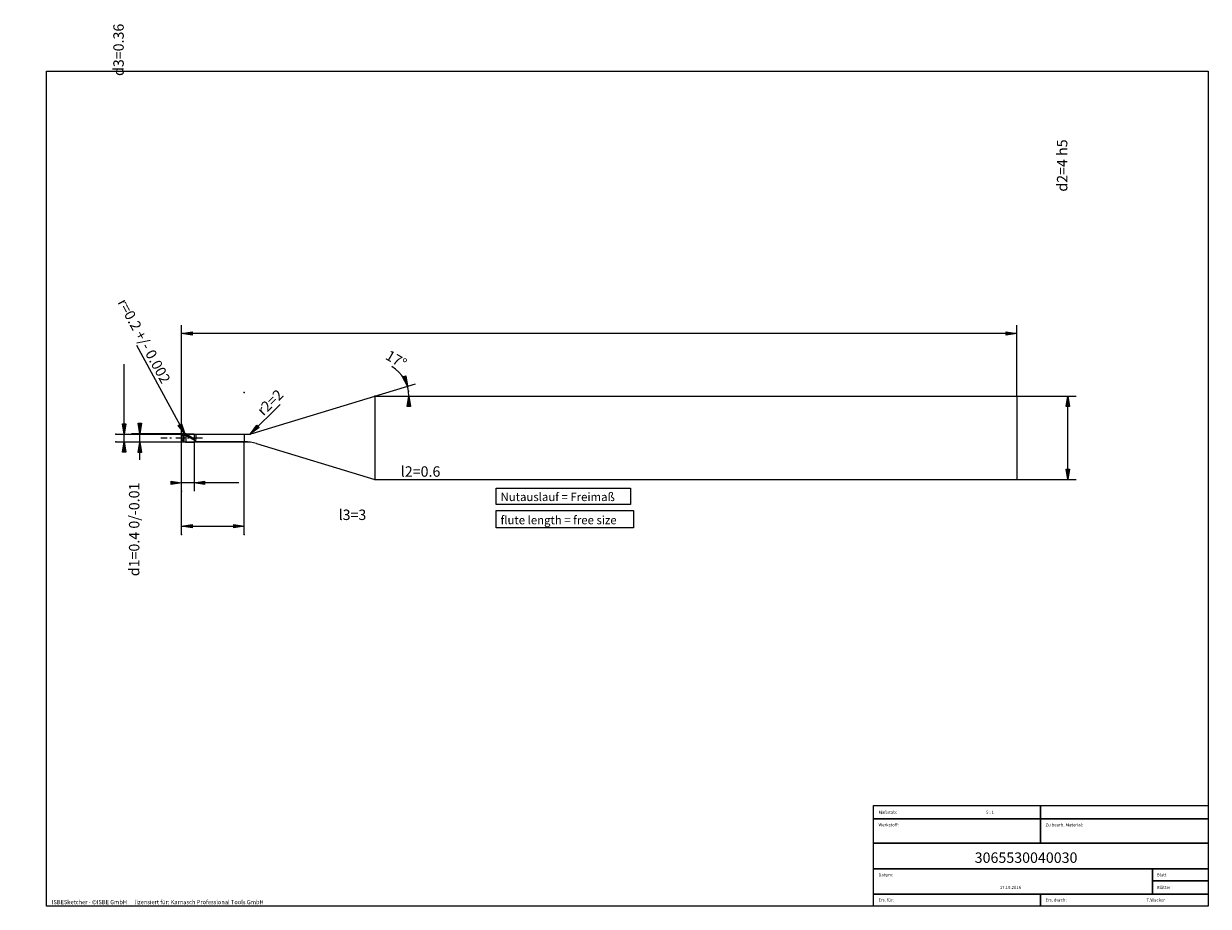
# Model space of a CAD drawing. Units: millimetres. Extents: x -407 to 143, y -100 to 111.
# Drawn here: x -140 to 143, y -100 to 111 of the extents above; entities that cross this region are included whole.
import ezdxf

# ---------------------------------------------------------------- set-up
doc = ezdxf.new("R2010")
doc.units = ezdxf.units.MM
doc.header["$MEASUREMENT"] = 0
doc.layers.get('0').update_dxf_attribs({"lineweight": 0})
for name, color, linetype, lineweight in [('Bemassung', 7, 'Continuous', 0), ('Geo', 7, 'Continuous', 0), ('Rahmen', 7, 'Continuous', 0), ('Text', 7, 'Continuous', 0)]:
    doc.layers.add(name, color=color, linetype=linetype, lineweight=lineweight)
doc.styles.get("Standard").update_dxf_attribs({"font": 'Arial'})
doc.dimstyles.new('BEM-ISBE', dxfattribs={"dimtxt": 2.5, "dimasz": 2.5, "dimexe": 1.25, "dimexo": 0.625, "dimtad": 1, "dimdec": 3, "dimzin": 0, "dimdsep": 46, "dimtxsty": 'Standard', "dimblk": 'VDDIM_DEFAULT', "dimcen": 0.09, "dimadec": 3, "dimazin": 0, "dimtol": 1, "dimtm": 1e-09, "dimtfac": 0.5, "dimtdec": 3, "dimtmove": 0, "dimatfit": 3, "dimfxl": 1, "dimtolj": 1, "dimtzin": 0, "dimarcsym": 0})

# ---------------------------------------------------------------- blocks, each defined once
blk = doc.blocks.new('VDDIM_DEFAULT')
at = {"linetype": 'Continuous'}
blk.add_hatch(color=0, dxfattribs=at).paths.add_polyline_path([(0, 0), (-1, -0.1665), (-1, 0.1665)], flags=0)
at = {"color": 0, "linetype": 'Continuous'}
blk.add_lwpolyline([(0, 0), (-1, -0.1665), (-1, 0.1665), (0, 0)], dxfattribs=at)
blk = doc.blocks.new('*D9')
at = {"layer": 'Bemassung', "color": 0, "lineweight": -2}
for p, q in [((-102.39, -0.69), (-102.39, 39.06)), ((-99.39, 11.16), (-99.39, -0.69)), ((-88.68, 1.31), (-102.39, 1.31))]:
    blk.add_line(p, q, dxfattribs=at)
at = {"layer": 'Bemassung', "color": 0}
for p in [(-99.39, 11.16), (-102.39, -0.69)]:
    blk.add_point(p, dxfattribs=at)
at = {"layer": 'Bemassung', "color": 0, "lineweight": -2, "xscale": 2.5, "yscale": 2.5, "zscale": 2.5}
blk.add_blockref('VDDIM_DEFAULT', (-102.39, 1.31), dxfattribs=at)
at = {"layer": 'Bemassung', "color": 0, "lineweight": -2, "xscale": 2.5, "yscale": 2.5, "zscale": 2.5, "rotation": 180}
blk.add_blockref('VDDIM_DEFAULT', (-99.39, 1.31), dxfattribs=at)
at = {"layer": 'Bemassung', "color": 0, "insert": (-45.17, 1.98), "char_height": 2.5, "attachment_point": 8}
blk.add_mtext('l2=0.6', dxfattribs=at)
blk = doc.blocks.new('*D10')
at = {"layer": 'Bemassung', "color": 0, "lineweight": -2}
for p, q in [((-102.39, -0.69), (-102.39, 39.06)), ((97.61, 37.06), (-102.39, 37.06)), ((97.61, 22.06), (97.61, 39.06))]:
    blk.add_line(p, q, dxfattribs=at)
at = {"layer": 'Bemassung', "color": 0}
for p in [(97.61, 22.06), (-102.39, -0.69)]:
    blk.add_point(p, dxfattribs=at)
at = {"layer": 'Bemassung', "color": 0, "lineweight": -2, "xscale": 2.5, "yscale": 2.5, "zscale": 2.5, "rotation": 180}
blk.add_blockref('VDDIM_DEFAULT', (-102.39, 37.06), dxfattribs=at)
at = {"layer": 'Bemassung', "color": 0, "lineweight": -2, "xscale": 2.5, "yscale": 2.5, "zscale": 2.5}
blk.add_blockref('VDDIM_DEFAULT', (97.61, 37.06), dxfattribs=at)
at = {"layer": 'Bemassung', "color": 0, "insert": (-402.39, 37.73), "char_height": 2.5, "attachment_point": 8}
blk.add_mtext('l1=40', dxfattribs=at)
blk = doc.blocks.new('*D11')
at = {"layer": 'Bemassung', "color": 0, "lineweight": -2}
for p, q in [((-102.39, -11.06), (-102.39, 12.06)), ((-87.39, -11.06), (-87.39, 11.16)), ((-102.39, -9.06), (-87.39, -9.06))]:
    blk.add_line(p, q, dxfattribs=at)
at = {"layer": 'Bemassung', "color": 0}
for p in [(-102.39, -11.06), (-87.39, -11.06)]:
    blk.add_point(p, dxfattribs=at)
at = {"layer": 'Bemassung', "color": 0, "lineweight": -2, "xscale": 2.5, "yscale": 2.5, "zscale": 2.5, "rotation": 180}
blk.add_blockref('VDDIM_DEFAULT', (-102.39, -9.06), dxfattribs=at)
at = {"layer": 'Bemassung', "color": 0, "lineweight": -2, "xscale": 2.5, "yscale": 2.5, "zscale": 2.5}
blk.add_blockref('VDDIM_DEFAULT', (-87.39, -9.06), dxfattribs=at)
at = {"layer": 'Bemassung', "color": 0, "insert": (-61.49, -8.39), "char_height": 2.5, "attachment_point": 8}
blk.add_mtext('l3=3', dxfattribs=at)
blk = doc.blocks.new('*D8')
at = {"layer": 'Bemassung', "color": 0, "lineweight": -2}
for q in [(-46.41, 25.03), (-45.97, 22.06)]:
    blk.add_line((-56.13, 22.06), q, dxfattribs=at)
blk.add_arc((-56.13, 22.06), 8.16, 0, 60.015, dxfattribs=at)
at = {"layer": 'Bemassung', "color": 0}
for p in [(-48.32, 24.45), (-48.06, 23.27), (-56.13, 22.06), (-47.97, 22.06)]:
    blk.add_point(p, dxfattribs=at)
at = {"layer": 'Bemassung', "color": 0, "lineweight": -2, "xscale": 2.5, "yscale": 2.5, "zscale": 2.5}
for p, rotation in [((-48.32, 24.45), 287.35089327846), ((-47.97, 22.06), 89.6491067215368)]:
    blk.add_blockref('VDDIM_DEFAULT', p, dxfattribs=dict(at, rotation=rotation))
at = {"layer": 'Bemassung', "color": 0, "insert": (-52.03, 29.12), "char_height": 2.5, "attachment_point": 8, "rotation": 329.6209}
blk.add_mtext('17°', dxfattribs=at)
blk = doc.blocks.new('*D4')
at = {"layer": 'Bemassung', "color": 0, "lineweight": -2}
blk.add_line((-101.64, 13.03), (-113.12, 34.2), dxfattribs=at)
at = {"layer": 'Bemassung', "color": 0}
for p in [(-101.64, 13.03), (-101.39, 12.06)]:
    blk.add_point(p, dxfattribs=at)
at = {"layer": 'Bemassung', "color": 0, "lineweight": -2, "xscale": 2.5, "yscale": 2.5, "zscale": 2.5, "rotation": 298.471128883776}
blk.add_blockref('VDDIM_DEFAULT', (-101.64, 13.03), dxfattribs=at)
at = {"layer": 'Bemassung', "color": 0, "insert": (-113.17, 34.3), "char_height": 2.5, "attachment_point": 8, "rotation": 298.4711}
blk.add_mtext('r=0.2 +/- 0.002', dxfattribs=at)
blk = doc.blocks.new('*D6')
at = {"layer": 'Bemassung', "color": 0, "lineweight": -2}
blk.add_line((-85.91, 13.07), (-78.79, 20.09), dxfattribs=at)
at = {"layer": 'Bemassung', "color": 0}
for p in [(-87.39, 22.96), (-85.91, 13.07)]:
    blk.add_point(p, dxfattribs=at)
at = {"layer": 'Bemassung', "color": 0, "lineweight": -2, "xscale": 2.5, "yscale": 2.5, "zscale": 2.5, "rotation": 224.540582089857}
blk.add_blockref('VDDIM_DEFAULT', (-85.91, 13.07), dxfattribs=at)
at = {"layer": 'Bemassung', "color": 0, "insert": (-79.77, 19.12), "char_height": 2.5, "attachment_point": 8, "rotation": 44.5406}
blk.add_mtext('r2=2', dxfattribs=at)
blk = doc.blocks.new('*D3')
at = {"layer": 'Bemassung', "color": 0, "lineweight": -2}
for p, q in [((-101.39, 13.06), (-114.39, 13.06)), ((-112.39, 6.82), (-112.39, 13.06)), ((-101.39, 11.06), (-114.39, 11.06))]:
    blk.add_line(p, q, dxfattribs=at)
at = {"layer": 'Bemassung', "color": 0}
for p in [(-101.39, 13.06), (-101.39, 11.06)]:
    blk.add_point(p, dxfattribs=at)
at = {"layer": 'Bemassung', "color": 0, "lineweight": -2, "xscale": 2.5, "yscale": 2.5, "zscale": 2.5}
for p, rotation in [((-112.39, 13.06), 270), ((-112.39, 11.06), 90)]:
    blk.add_blockref('VDDIM_DEFAULT', p, dxfattribs=dict(at, rotation=rotation))
at = {"layer": 'Bemassung', "color": 0, "insert": (-111.73, -9.85), "char_height": 2.5, "attachment_point": 8, "rotation": 90}
blk.add_mtext('d1=0.4 0/-0.01', dxfattribs=at)
blk = doc.blocks.new('*D5')
at = {"layer": 'Bemassung', "color": 0, "lineweight": -2}
for p, q in [((-116.14, 11.16), (-116.14, 29.72)), ((-118.14, 12.96), (-85.9, 12.96)), ((-118.14, 11.16), (-85.9, 11.16))]:
    blk.add_line(p, q, dxfattribs=at)
at = {"layer": 'Bemassung', "color": 0}
for p in [(-118.14, 12.96), (-118.14, 11.16)]:
    blk.add_point(p, dxfattribs=at)
at = {"layer": 'Bemassung', "color": 0, "lineweight": -2, "xscale": 2.5, "yscale": 2.5, "zscale": 2.5}
for p, rotation in [((-116.14, 12.96), 270), ((-116.14, 11.16), 90)]:
    blk.add_blockref('VDDIM_DEFAULT', p, dxfattribs=dict(at, rotation=rotation))
at = {"layer": 'Bemassung', "color": 0, "insert": (-115.48, 105.01), "char_height": 2.5, "attachment_point": 8, "rotation": 90}
blk.add_mtext('d3=0.36', dxfattribs=at)
blk = doc.blocks.new('*D7')
at = {"layer": 'Bemassung', "color": 0, "lineweight": -2}
for p, q in [((-56.13, 22.06), (111.86, 22.06)), ((109.86, 2.06), (109.86, 22.06)), ((-56.13, 2.06), (111.86, 2.06))]:
    blk.add_line(p, q, dxfattribs=at)
at = {"layer": 'Bemassung', "color": 0}
for p in [(-56.13, 22.06), (-56.13, 2.06)]:
    blk.add_point(p, dxfattribs=at)
at = {"layer": 'Bemassung', "color": 0, "lineweight": -2, "xscale": 2.5, "yscale": 2.5, "zscale": 2.5}
for p, rotation in [((109.86, 22.06), 90), ((109.86, 2.06), 270)]:
    blk.add_blockref('VDDIM_DEFAULT', p, dxfattribs=dict(at, rotation=rotation))
at = {"layer": 'Bemassung', "color": 0, "insert": (110.52, 77.3), "char_height": 2.5, "attachment_point": 8, "rotation": 90}
blk.add_mtext('d2=4 h5', dxfattribs=at)

msp = doc.modelspace()

# ---------------------------------------------------------------- linework, layer by layer
at = {"layer": 'Geo'}
for p, q in [((-84.468, 13.399), (-56.1324, 22.062)), ((-56.1324, 22.062), (97.6078, 22.062)), ((-56.1324, 22.062), (-56.1324, 2.062)), ((97.6078, 22.062), (97.6078, 12.062)), ((97.6078, 22.062), (97.6078, 2.062)), ((-107.3922, 12.062), (-105.8922, 12.062)), ((-105.2547, 12.062), (-104.8297, 12.062)), ((-103.7672, 12.062), (-101.6422, 12.062)), ((-102.3922, 12.062), (-102.3922, 12.062)), ((-102.3922, 12.062), (-102.3922, 12.062)), ((-101.8922, 12.9281), (-101.8922, 12.8867, 0.2646)), ((-101.8922, 12.8867, 0.2646), (-101.8922, 12.9281)), ((-101.8922, 12.9281), (-101.8922, 12.84, 0.353)), ((-101.8922, 12.8867, 0.2646), (-101.3922, 12.8999, 0.5458)), ((-101.8922, 12.84, 0.353), (-101.3922, 12.8316, 0.6188)), ((-101.8922, 12.7054, 0.5798), (-101.8922, 11.196)), ((-101.8922, 11.196), (-101.8922, 12.7054, 0.5798)), ((-101.8922, 12.7054, 0.5798), (-101.3922, 12.6627, 0.7995)), ((-101.8922, 12.6265, 0.6413), (-101.8922, 11.196)), ((-101.3922, 13.062), (-99.3922, 13.062)), ((-101.3922, 13.062), (-101.3922, 11.062)), ((-101.3922, 12.8999, 0.5458), (-100.8922, 12.7099, 0.7618)), ((-101.3922, 12.8316, 0.6188), (-100.8922, 12.6236, 0.8123)), ((-101.3922, 12.6627, 0.7995), (-100.8922, 12.4103, 0.9374)), ((-101.0047, 12.062), (-100.5797, 12.062)), ((-100.8922, 12.7099, 0.7618), (-100.3922, 12.4662, 0.9147)), ((-100.8922, 12.6236, 0.8123), (-100.3922, 12.3691, 0.9386)), ((-100.8922, 12.4103, 0.9374), (-100.3922, 12.129, 0.9978)), ((-100.3922, 12.4662, 0.9147), (-99.8922, 12.1891, 0.9919)), ((-100.3922, 12.3691, 0.9386), (-99.8922, 12.0892, 0.9872)), ((-100.3922, 12.129, 0.9978), (-99.8922, 11.8422, 0.9755)), ((-99.8922, 12.1891, 0.9919), (-99.3922, 11.9015, 0.987)), ((-99.8922, 12.0892, 0.9872), (-99.3922, 11.8071, 0.9541)), ((-99.8922, 11.8422, 0.9755), (-99.3922, 11.5736, 0.8726)), ((-99.5172, 12.062), (-97.3922, 12.062)), ((-99.3922, 13.062), (-99.3922, 12.962)), ((-99.3922, 13.062), (-99.3922, 11.062)), ((-99.3922, 12.962), (-87.3917, 12.962)), ((-99.3922, 12.962), (-99.3922, 11.162)), ((-99.3922, 11.9015, 0.987), (-99.3922, 11.9037, 0.886)), ((-99.3922, 11.9037, 0.886), (-98.8922, 11.759, 0.8474)), ((-99.3922, 11.8071, 0.9541), (-99.3922, 11.8098, 0.8515)), ((-99.3922, 11.5736, 0.8726), (-99.3922, 11.57, 0.7536)), ((-98.8922, 11.1724, 0.1362), (-99.3922, 11.57, 0.7536)), ((-98.8922, 11.759, 0.8474), (-98.8922, 12.962)), ((-87.3917, 12.962), (-87.3917, 11.162)), ((-87.3917, 12.962), (-87.3917, 11.162)), ((-101.3922, 11.062), (-99.3922, 11.062)), ((-99.3922, 11.062), (-99.3922, 11.162)), ((-99.3922, 11.162), (-87.3917, 11.162)), ((-98.8922, 11.162), (-98.8922, 11.1724, 0.1362)), ((-84.468, 10.7251), (-56.1324, 2.062)), ((-56.1324, 2.062), (97.6078, 2.062))]:
    msp.add_line(p, q, dxfattribs=at)
for centre, radius, start, end in [((-101.3922, 12.062), 1, 90, 180), ((-101.3922, 12.062), 1, 180, 270), ((-87.3917, 22.962), 10, 270, 287), ((-87.3917, 1.162), 10, 73, 90)]:
    msp.add_arc(centre, radius, start, end, dxfattribs=at)
at = {"layer": 'Rahmen'}
for points in [[(-134.7216, 99.884), (143.4919, 99.884), (143.4919, -100.1276), (-134.7216, -100.1276)], [(-27.0418, 0), (5.116, 0), (5.116, -3.8979), (-27.0418, -3.8979)], [(-27.0418, -5.3596), (5.8469, -5.3596), (5.8469, -9.5012), (-27.0418, -9.5012)], [(63.3411, -76.0093), (103.2947, -76.0093), (103.2947, -79.1763), (63.3411, -79.1763)], [(103.2947, -76.0093), (143.4919, -76.0093), (143.4919, -79.1763), (103.2947, -79.1763)], [(63.3411, -79.1763), (103.2947, -79.1763), (103.2947, -85.0232), (63.3411, -85.0232)], [(103.2947, -79.1763), (143.4919, -79.1763), (143.4919, -85.0232), (103.2947, -85.0232)], [(63.3411, -85.0232), (143.4919, -85.0232), (143.4919, -91.1137), (63.3411, -91.1137)], [(63.3411, -91.1137), (130.0928, -91.1137), (130.0928, -97.2042), (63.3411, -97.2042)], [(130.0928, -91.1137), (143.4919, -91.1137), (143.4919, -94.0371), (130.0928, -94.0371)], [(130.0928, -94.0371), (143.4919, -94.0371), (143.4919, -97.2042), (130.0928, -97.2042)], [(63.3411, -97.2042), (103.2947, -97.2042), (103.2947, -100.1276), (63.3411, -100.1276)], [(103.2947, -97.2042), (143.4919, -97.2042), (143.4919, -100.1276), (103.2947, -100.1276)]]:
    msp.add_lwpolyline(points, close=True, dxfattribs=at)

# ---------------------------------------------------------------- texts
at = {"layer": 'Text'}
for s, height, p in [('Nutauslauf = Freimaß', 2, (-26.0072, -3.0683)), ('flute length = free size', 2, (-26.0072, -8.6212)), ('Maßstab:', 0.75, (64.5, -77.9809)), ('5 : 1', 0.75, (90.2819, -77.9809)), ('Werkstoff:', 0.75, (64.5, -80.9809)), ('Zu bearb. Material:', 0.75, (104.5, -80.9809)), ('3065530040030', 2.5, (87.5429, -89.7247)), ('Datum:', 0.75, (64.5, -92.9809)), ('Blatt', 0.75, (131.1667, -92.9809)), ('17.10.2016', 0.75, (93.5445, -95.9809)), ('Blätter', 0.75, (131.1667, -95.9809)), ('ISBESketcher - ©ISBE GmbH      lizensiert für: Karnasch Professional Tools GmbH', 1, (-133.5035, -99.6276)), ('Ers. für:', 0.75, (64.5, -98.9809)), ('Ers. durch:', 0.75, (104.5, -98.9809)), ('T.Wacker', 0.75, (128.6984, -98.9809))]:
    msp.add_text(s, height=height, dxfattribs=at).set_placement(p)

# ---------------------------------------------------------------- dimensions: what is measured, and where the dimension line sits
at = {"layer": 'Bemassung'}
for base, p1, p2, text, picture, middle in [((-116.1422, 12.962), (-118.1422, 11.162), (-118.1422, 12.962), 'd3=0.36', '*D5', (-115.4755, 105.0084)), ((109.8558, 22.062), (-56.1324, 2.062), (-56.1324, 22.062), 'd2=4 h5', '*D7', (110.5225, 77.3024)), ((-112.3922, 13.062), (-101.3922, 11.062), (-101.3922, 13.062), 'd1=0.4 0/-0.01', '*D3', (-111.7255, -9.8458))]:
    dim = msp.add_linear_dim(base=base, p1=p1, p2=p2, angle=90, text=text, dimstyle='BEM-ISBE', override={"dimgap": 0.625, "dimlfac": 0.2, "dimzin": 8, "dimtol": 0, "dimlim": 0, "dimtzin": 8}, dxfattribs=at)
    dim.commit()
    dim.dimension.update_dxf_attribs({"geometry": picture, "text_midpoint": middle})
for center, mpoint, text, picture, middle in [((-101.3922, 12.062), (-101.6381, 13.0313), 'r=0.2 +/- 0.002', '*D4', (-113.1707, 34.2973)), ((-87.3917, 22.962), (-85.9136, 13.0719), 'r2=2', '*D6', (-79.7663, 19.1214))]:
    dim = msp.add_radius_dim(center=center, mpoint=mpoint, text=text, dimstyle='BEM-ISBE', override={"dimgap": 0.625, "dimlfac": 0.2, "dimzin": 8, "dimtol": 0, "dimlim": 0, "dimtzin": 8}, dxfattribs=at)
    dim.commit()
    dim.dimension.update_dxf_attribs({"geometry": picture, "text_midpoint": middle, "dimtype": 164})
for base, p1, p2, text, picture, middle in [((-102.3922, 37.062), (97.6078, 22.062), (-102.3922, -0.688), 'l1=40', '*D10', (-402.3922, 37.7287)), ((-102.3922, 1.312), (-99.3922, 11.162), (-102.3922, -0.688), 'l2=0.6', '*D9', (-45.1676, 1.9787)), ((-87.3917, -9.0616), (-102.3922, -11.0616), (-87.3917, -11.0616), 'l3=3', '*D11', (-61.488, -8.3949))]:
    dim = msp.add_linear_dim(base=base, p1=p1, p2=p2, text=text, dimstyle='BEM-ISBE', override={"dimgap": 0.625, "dimlfac": 0.2, "dimzin": 8, "dimtol": 0, "dimlim": 0, "dimtzin": 8}, dxfattribs=at)
    dim.commit()
    dim.dimension.update_dxf_attribs({"geometry": picture, "text_midpoint": middle})
dim = msp.add_angular_dim_2l(base=(-48.0578, 23.2688), line1=((-56.1324, 22.062), (-52.0521, 29.1336)), line2=((-47.9681, 22.062), (-56.1324, 22.062)), text='17°', dimstyle='BEM-ISBE', override={"dimgap": 0.625, "dimazin": 2, "dimtol": 0, "dimlim": 0, "dimtzin": 8}, dxfattribs=at)
dim.commit()
dim.dimension.update_dxf_attribs({"geometry": '*D8', "text_midpoint": (-52.0315, 29.1217)})

doc.saveas('drawing.dxf')
